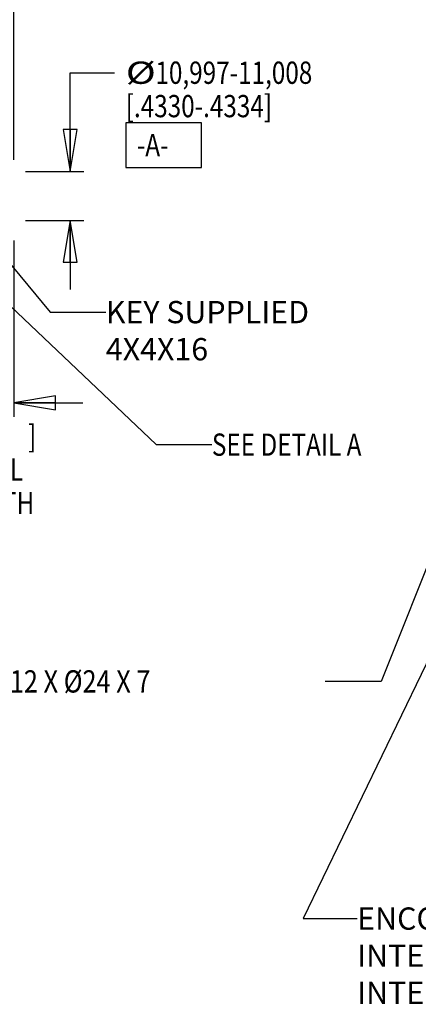
# Model space of a CAD drawing. Units: inches. Extents: x 0 to 18.1, y 0 to 11.
# Drawn here: x 9.8 to 11.6, y 4.2 to 8.6 of the extents above; entities that cross this region are included whole.
import ezdxf

# ---------------------------------------------------------------- set-up
doc = ezdxf.new("R2010")
doc.units = ezdxf.units.IN
doc.header["$LTSCALE"] = 0.935
doc.header["$MEASUREMENT"] = 0
doc.layers.get('0').update_dxf_attribs({"linetype": 'CONTINUOUS'})
doc.layers.add('8_ALL_NOTES_BALLOONS_SYMBOLS_GT', color=7, linetype='CONTINUOUS')
doc.styles.get("Standard").update_dxf_attribs({"font": 'txt', "width": 0.8})
doc.dimstyles.new('DIMSTYLE_2', dxfattribs={"dimtxt": 0.1, "dimasz": 0.1875, "dimexe": 0.18, "dimexo": 0.0625, "dimgap": 0.09, "dimtad": 0, "dimtih": 1, "dimtoh": 1, "dimlfac": 2, "dimzin": 4, "dimdsep": 46, "dimtxsty": 'STANDARD', "dimblk": 'CLOSED', "dimblk1": 'CLOSED', "dimblk2": 'CLOSED', "dimcen": 0.09, "dimadec": 0, "dimazin": 0, "dimtp": 0.01, "dimtm": 0.01, "dimtfac": 1, "dimtofl": 0, "dimtmove": 0, "dimatfit": 3, "dimldrblk": 'CLOSED', "dimfxl": 1, "dimtolj": 1, "dimtzin": 4, "dimarcsym": 0})
doc.dimstyles.new('DIMSTYLE_3', dxfattribs={"dimtxt": 0.1, "dimasz": 0.1875, "dimexe": 0.18, "dimexo": 0.0625, "dimgap": 0.09, "dimtad": 0, "dimtih": 1, "dimtoh": 1, "dimdec": 3, "dimlfac": 2, "dimzin": 4, "dimdsep": 46, "dimtxsty": 'STANDARD', "dimblk": 'CLOSED', "dimblk1": 'CLOSED', "dimblk2": 'CLOSED', "dimcen": 0.09, "dimadec": 0, "dimazin": 0, "dimtp": 0.005, "dimtm": 0.005, "dimtfac": 1, "dimtdec": 3, "dimtofl": 0, "dimtmove": 0, "dimatfit": 3, "dimldrblk": 'CLOSED', "dimfxl": 1, "dimtolj": 1, "dimtzin": 4, "dimarcsym": 0})

# ---------------------------------------------------------------- blocks, each defined once
blk = doc.blocks.new('_CLOSED')
at = {"color": 0, "linetype": 'BYBLOCK'}
for p, q in [((0, 0), (-1, 0.167)), ((-1, 0.167), (-1, -0.167)), ((-1, -0.167), (0, 0)), ((-1, 0), (0, 0))]:
    blk.add_line(p, q, dxfattribs=at)
blk = doc.blocks.new('*D7')
at = {"color": 2, "linetype": 'CONTINUOUS'}
for p, q in [((9.3707, 8.5714), (9.3707, 9.8264)), ((9.8177, 7.9828), (9.8177, 9.8264)), ((9.3707, 9.7639), (9.0607, 9.7639)), ((9.8177, 9.7639), (10.1062, 9.7639))]:
    blk.add_line(p, q, dxfattribs=at)
at = {"color": 2, "linetype": 'CONTINUOUS', "xscale": 0.1875, "yscale": 0.1875, "zscale": 0.1875}
blk.add_blockref('_CLOSED', (9.3707, 9.7639), dxfattribs=at)
at = {"color": 2, "linetype": 'CONTINUOUS', "xscale": 0.1875, "yscale": 0.1875, "zscale": 0.1875, "rotation": 180}
blk.add_blockref('_CLOSED', (9.8177, 9.7639), dxfattribs=at)
at = {"color": 2, "linetype": 'CONTINUOUS'}
for s, width, p in [('22,7%%p0,7', 0.845833, (10.1562, 9.7139)), ('[.894%%p.028]', 0.833333, (10.1562, 9.5639))]:
    blk.add_text(s, height=0.1, dxfattribs=dict(at, width=width)).set_placement(p)
blk = doc.blocks.new('*D10')
at = {"color": 2, "linetype": 'CONTINUOUS'}
for p, q in [((9.6101, 7.9926), (9.6101, 9.2526)), ((9.8177, 7.9828), (9.8177, 9.2526)), ((9.6101, 9.1901), (9.3001, 9.1901)), ((9.8177, 9.1901), (10.1234, 9.1901))]:
    blk.add_line(p, q, dxfattribs=at)
at = {"color": 2, "linetype": 'CONTINUOUS', "xscale": 0.1875, "yscale": 0.1875, "zscale": 0.1875}
blk.add_blockref('_CLOSED', (9.6101, 9.1901), dxfattribs=at)
at = {"color": 2, "linetype": 'CONTINUOUS', "xscale": 0.1875, "yscale": 0.1875, "zscale": 0.1875, "rotation": 180}
blk.add_blockref('_CLOSED', (9.8177, 9.1901), dxfattribs=at)
at = {"color": 2, "linetype": 'CONTINUOUS', "width": 0.8}
for s, p in [('10,1', (10.1734, 9.1401)), ('[.40]', (10.1734, 8.9901)), ('0,035 [.0014]', (10.5109, 8.8151))]:
    blk.add_text(s, height=0.1, dxfattribs=at).set_placement(p)
blk = doc.blocks.new('*D13')
at = {"color": 2, "linetype": 'CONTINUOUS'}
for p, q in [((10.07, 7.9301), (10.07, 8.3734)), ((10.07, 8.3734), (10.27, 8.3734)), ((9.8704, 7.9301), (10.1325, 7.9301)), ((9.8704, 7.7097), (10.1325, 7.7097)), ((10.07, 7.7097), (10.07, 7.3997))]:
    blk.add_line(p, q, dxfattribs=at)
at = {"color": 2, "linetype": 'CONTINUOUS', "xscale": 0.1875, "yscale": 0.1875, "zscale": 0.1875}
for p, rotation in [((10.07, 7.9301), 270), ((10.07, 7.7097), 90)]:
    blk.add_blockref('_CLOSED', p, dxfattribs=dict(at, rotation=rotation))
at = {"color": 2, "linetype": 'CONTINUOUS'}
for s, width, p in [('%%c', 1.333333, (10.32, 8.3234)), ('10,997-11,008', 0.8, (10.4533, 8.3234)), ('[.4330-.4334]', 0.8, (10.32, 8.1734)), ('-A-', 0.8, (10.37, 7.9984))]:
    blk.add_text(s, height=0.1, dxfattribs=dict(at, width=width)).set_placement(p)
blk = doc.blocks.new('*D14')
at = {"color": 2, "linetype": 'CONTINUOUS'}
for p, q in [((9.5028, 7.6196), (9.5028, 6.8282)), ((9.8177, 7.6196), (9.8177, 6.8282)), ((9.5028, 6.8907), (9.1928, 6.8907)), ((9.8177, 6.8907), (10.1277, 6.8907))]:
    blk.add_line(p, q, dxfattribs=at)
at = {"color": 2, "linetype": 'CONTINUOUS', "xscale": 0.1875, "yscale": 0.1875, "zscale": 0.1875}
blk.add_blockref('_CLOSED', (9.5028, 6.8907), dxfattribs=at)
at = {"color": 2, "linetype": 'CONTINUOUS', "xscale": 0.1875, "yscale": 0.1875, "zscale": 0.1875, "rotation": 180}
blk.add_blockref('_CLOSED', (9.8177, 6.8907), dxfattribs=at)
at = {"color": 2, "linetype": 'CONTINUOUS', "width": 0.8}
for s, p in [('16', (9.5615, 6.8407)), ('[', (9.5615, 6.6907)), ('.63', (9.6415, 6.6907)), (']', (9.8815, 6.6907)), ('FULL', (9.6015, 6.5407)), ('WIDTH', (9.5615, 6.3907))]:
    blk.add_text(s, height=0.1, dxfattribs=at).set_placement(p)

msp = doc.modelspace()

# ---------------------------------------------------------------- linework, layer by layer
at = {"color": 2, "linetype": 'CONTINUOUS'}
msp.add_lwpolyline([(10.320016, 7.948359), (10.660016, 7.948359), (10.660016, 8.148359), (10.320016, 8.148359), (10.320016, 7.948359)], dxfattribs=at)
at = {"layer": '8_ALL_NOTES_BALLOONS_SYMBOLS_GT', "color": 2, "linetype": 'CONTINUOUS'}
for p, q in [((12.293062, 7.709794), (11.466037, 5.639401)), ((9.661563, 7.682086), (9.980829, 7.298087)), ((9.538284, 7.574494), (10.456896, 6.702811)), ((9.980829, 7.298087), (10.230829, 7.298087)), ((10.456896, 6.702811), (10.706896, 6.702811)), ((12.016242, 6.437478), (11.116487, 4.574055)), ((11.466037, 5.639401), (11.216037, 5.639401)), ((11.116487, 4.574055), (11.35916, 4.574055))]:
    msp.add_line(p, q, dxfattribs=at)

# ---------------------------------------------------------------- texts
for s, width, p in [('SEE DETAIL A', 0.8, (10.706896, 6.652811)), ('OPTIONAL SHAFT SEAL %%c12 X %%c24 X 7', 0.832323, (8.46937, 5.589401))]:
    msp.add_text(s, height=0.1, dxfattribs=dict(at, width=width)).set_placement(p)
at = {"layer": '8_ALL_NOTES_BALLOONS_SYMBOLS_GT', "color": 2, "linetype": 'CONTINUOUS', "char_height": 0.1, "attachment_point": 1}
for s, insert, width in [('KEY SUPPLIED\\P4X4X16', (10.230829, 7.348087), 0.96), ('ENCODER CONNECTOR\\PINTERCONTEC AEDC113NN00000222000\\PINTERCONTEC 61.004.11 PIN CONTACTS', (11.35916, 4.624055), 2.72)]:
    msp.add_mtext(s, dxfattribs=dict(at, insert=insert, width=width))

# ---------------------------------------------------------------- dimensions: what is measured, and where the dimension line sits
at = {"color": 2, "linetype": 'CONTINUOUS'}
for base, p1, p2, angle, text, dimstyle, picture, middle in [((9.370729, 9.763903), (9.817729, 7.982785), (9.370729, 8.571367), 180, '22,7%%p0,7\\P[.894%%p.028]', 'DIMSTYLE_3', '*D7', (10.614558, 9.688903)), ((9.610052, 9.190147), (9.817729, 7.982785), (9.610052, 7.992627), 180, '10,1\\P[.40]\\P0,035 [.0014]', 'DIMSTYLE_2', '*D10', (10.862102, 9.027647)), ((10.070016, 7.709655), (9.870387, 7.930127), (9.870387, 7.709655), 270, '%%c10,997-11,008\\P[.4330-.4334]\\P-A-', 'DIMSTYLE_3', '*D13', (10.906683, 8.210859)), ((9.502779, 6.890654), (9.817729, 7.619586), (9.502779, 7.619586), 180, '<>\\PFULL\\PWIDTH', 'DIMSTYLE_2', '*D14', (9.761494, 6.665654))]:
    dim = msp.add_linear_dim(base=base, p1=p1, p2=p2, angle=angle, text=text, dimstyle=dimstyle, dxfattribs=at)
    dim.commit()
    dim.dimension.update_dxf_attribs({"geometry": picture, "text_midpoint": middle, "dimtype": 160})

doc.saveas('drawing.dxf')
